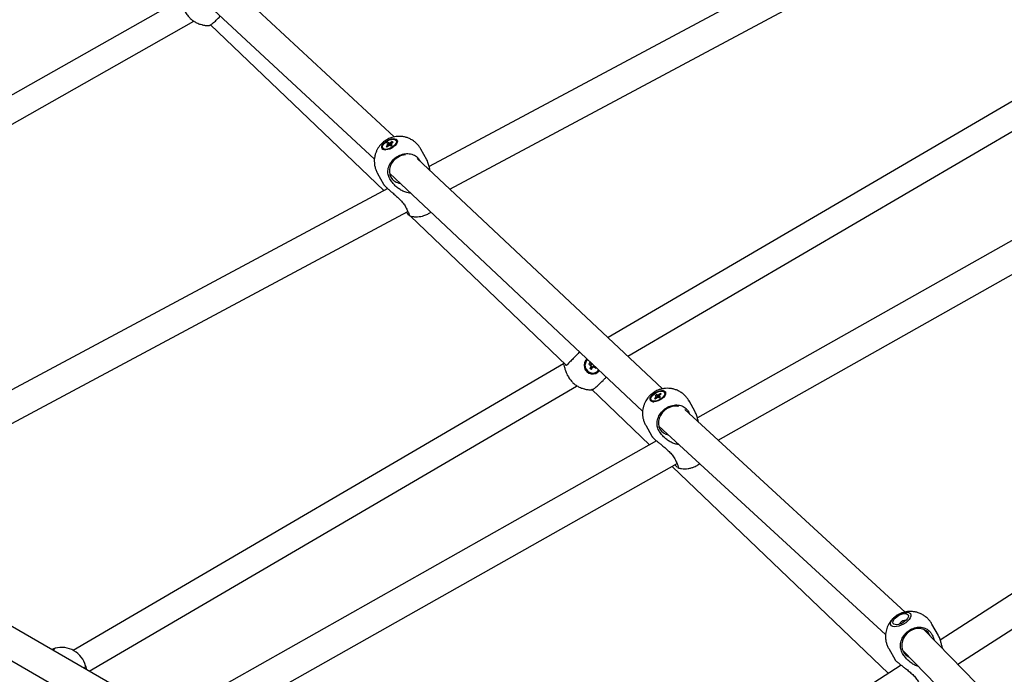
# Model space of a CAD drawing. Units: millimetres. Extents: x 942 to 22571, y 923 to 18095.
# Drawn here: x 9768 to 10362, y 6559 to 6954 of the extents above; entities that cross this region are included whole.
import ezdxf

# ---------------------------------------------------------------- set-up
doc = ezdxf.new("R2010")
doc.units = ezdxf.units.MM
doc.header["$LTSCALE"] = 120

msp = doc.modelspace()

# ---------------------------------------------------------------- linework, layer by layer
at = {"color": 7, "linetype": 'Continuous', "lineweight": 25}
for p, q in [((10347.55, 7043.62), (10014.63, 6865.48)), ((10027.21, 6851.79), (10359.66, 7029.69)), ((9993.54, 6883.33), (9840.23, 7025.73)), ((9824.2, 7016.06), (9981.6, 6869.85)), ((9864.76, 6966.4), (9488.42, 6753.24)), ((9497.97, 6740.81), (9872.76, 6953.1)), ((9876.68, 6951.31), (9877.56, 6951.07)), ((9882.79, 6951), (9987.34, 6850.88)), ((10413.46, 6932.32), (10122.6, 6762.15)), ((10134.48, 6750.98), (10421.49, 6918.9)), ((9989.95, 6879.87), (9989.16, 6879.26)), ((9989.16, 6879.26), (9989.91, 6878.83)), ((9989.91, 6878.83), (9990.3, 6878.18)), ((9990.69, 6879.45), (9989.95, 6879.87)), ((9989.95, 6879.87), (9991.34, 6878.03)), ((9992.37, 6880.49), (9991.22, 6879.58)), ((9991.22, 6879.58), (9991.87, 6878.13)), ((9992.36, 6878.51), (9991.61, 6878.93)), ((9991.61, 6878.93), (9991.99, 6878.22)), ((9991.72, 6879.3), (9992.88, 6880.2)), ((9992.37, 6880.49), (9992.88, 6880.2)), ((9992.37, 6880.49), (9992.4, 6879.83)), ((9995.04, 6880.75), (9994.81, 6881.17)), ((9986.71, 6876.6), (9986.94, 6876.18)), ((9989.8, 6878.47), (9988.64, 6877.56)), ((9988.64, 6877.56), (9989.15, 6877.27)), ((9988.64, 6877.56), (9989.15, 6877.27)), ((9989.15, 6877.27), (9990.3, 6878.18)), ((9990.1, 6878.02), (9989.8, 6878.47)), ((9990.83, 6878.31), (9991.57, 6877.89)), ((9991.57, 6877.89), (9992.36, 6878.51)), ((10013.25, 6869.55), (10009.6, 6876.02)), ((10155.47, 6731.26), (10007.44, 6870.37)), ((10008.67, 6869.58), (10009.14, 6868.8)), ((10449.22, 6867.7), (10176.47, 6713.77)), ((9983.47, 6861.28), (9987.12, 6854.81)), ((9990.83, 6861.27), (10143.43, 6717.87)), ((9990.91, 6857.99), (9990.48, 6858.8)), ((9989.62, 6852.1), (9644.12, 6667.22)), ((10189.05, 6700.2), (10461.2, 6853.79)), ((9654.78, 6652.51), (10001.83, 6838.21)), ((10000.44, 6841.08), (10000.87, 6840.27)), ((10002.66, 6835.79), (10002.55, 6835.88)), ((10003.28, 6835.61), (10097.48, 6745.4)), ((10095.63, 6746.37), (9799.92, 6573.36)), ((10095.67, 6747.14), (10095.63, 6746.37)), ((10095.67, 6747.14), (10095.64, 6746.4)), ((10097.37, 6745.35), (10097.3, 6745.33)), ((10111.41, 6747.05), (10110.91, 6746.16)), ((10110.91, 6746.16), (10112.23, 6745.42)), ((10112.73, 6746.31), (10111.41, 6747.05)), ((10112.52, 6746.37), (10111.41, 6747.05)), ((10112.39, 6744.85), (10111.65, 6743.52)), ((10112.54, 6743.02), (10111.65, 6743.52)), ((10112.04, 6745.52), (10112.52, 6746.37)), ((10113.07, 6744.41), (10112.36, 6744.8)), ((10112.52, 6746.37), (10112.74, 6746.25)), ((10112.54, 6743.02), (10113.07, 6744.41)), ((10112.54, 6743.02), (10113.28, 6744.35)), ((10113.07, 6744.41), (10113.19, 6744.63)), ((10114.11, 6745.42), (10113.65, 6744.59)), ((10113.85, 6744.51), (10115.17, 6743.77)), ((10113.92, 6745.59), (10113.91, 6745.61)), ((10113.96, 6745.57), (10113.92, 6745.59)), ((10113.92, 6745.59), (10113.97, 6745.56)), ((10115.17, 6743.77), (10115.41, 6744.2)), ((10112.04, 6740.93), (10112.08, 6740.92)), ((10107.56, 6731.42), (10108.44, 6731.18)), ((10112.56, 6730.96), (10147.56, 6697.46)), ((10148.55, 6724.54), (10148.79, 6724.13)), ((10151.65, 6726.38), (10150.53, 6725.46)), ((10150.53, 6725.46), (10151.07, 6725.2)), ((10151.7, 6727.75), (10150.94, 6727.12)), ((10150.94, 6727.12), (10151.74, 6726.74)), ((10151.07, 6725.2), (10152.19, 6726.12)), ((10151.96, 6725.93), (10151.65, 6726.38)), ((10152.5, 6727.37), (10151.7, 6727.75)), ((10151.7, 6727.75), (10152.92, 6726.18)), ((10151.74, 6726.74), (10152.14, 6726.08)), ((10152.72, 6726.27), (10153.52, 6725.89)), ((10154.14, 6728.44), (10153.02, 6727.52)), ((10153.02, 6727.52), (10153.69, 6726.04)), ((10154.28, 6726.52), (10153.48, 6726.9)), ((10153.48, 6726.9), (10153.86, 6726.17)), ((10153.52, 6725.89), (10154.28, 6726.52)), ((10153.57, 6727.26), (10154.69, 6728.19)), ((10154.14, 6728.44), (10154.69, 6728.19)), ((10154.14, 6728.44), (10154.18, 6727.77)), ((10156.89, 6728.68), (10156.66, 6729.1)), ((10301.84, 6596.53), (10168.91, 6718.71)), ((10175.15, 6717.32), (10171.44, 6723.92)), ((10170.78, 6717.96), (10171.25, 6717.18)), ((10171.25, 6717.18), (10171.78, 6716.07)), ((10145.28, 6709.23), (10148.99, 6702.63)), ((10153.31, 6705.98), (10152.88, 6706.79)), ((10153.19, 6708.71), (10290, 6582.96)), ((10333.58, 6565.08), (10548.08, 6703.2)), ((10151.81, 6699.86), (9866.11, 6538.62)), ((10162.81, 6689.06), (10163.23, 6688.25)), ((9877.12, 6524.17), (10164.17, 6686.16)), ((10161.15, 6684.46), (10291.69, 6559.51)), ((10164.82, 6683.62), (10164.61, 6683.73)), ((9839.09, 6543.87), (9631.36, 6663.8)), ((9622.36, 6648.21), (9830.07, 6528.29)), ((10321.83, 6582.44), (10318, 6589.23)), ((10457.26, 6438.49), (10313.33, 6585.8)), ((10317.42, 6583.79), (10317.89, 6582.99)), ((9788.99, 6574.65), (9788.95, 6574.64)), ((9788.98, 6574.66), (9789.01, 6574.67)), ((9800.37, 6573.15), (9800.37, 6573.15)), ((10291.87, 6574.49), (10295.7, 6567.7)), ((10300.18, 6571.55), (10299.75, 6572.37)), ((10300.34, 6573.34), (10445.53, 6424.75)), ((10299.4, 6564.48), (10072.56, 6418.41))]:
    msp.add_line(p, q, dxfattribs=at)
at = {"color": 7, "linetype": 'Continuous', "lineweight": 25, "flags": 128}
for points in [[(9989.44, 6881.16), (9990.66, 6881.75), (9991.88, 6882.14), (9993.03, 6882.31), (9994.02, 6882.24), (9994.79, 6881.95), (9995.28, 6881.45), (9995.47, 6880.77), (9995.33, 6879.96), (9994.89, 6879.09), (9994.16, 6878.19), (9993.2, 6877.34), (9992.08, 6876.6), (9990.86, 6876.02), (9989.64, 6875.63), (9988.49, 6875.46), (9987.5, 6875.52), (9986.73, 6875.81), (9986.24, 6876.32), (9986.05, 6876.99), (9986.19, 6877.8), (9986.63, 6878.68), (9987.36, 6879.57), (9988.32, 6880.42), (9989.44, 6881.16)], [(9989.58, 6880.92), (9990.77, 6881.48), (9991.96, 6881.84), (9993.05, 6881.95), (9993.95, 6881.82), (9994.6, 6881.44), (9994.93, 6880.86), (9994.93, 6880.12), (9994.59, 6879.28), (9993.94, 6878.41), (9993.03, 6877.57), (9991.94, 6876.84), (9990.75, 6876.28), (9989.56, 6875.93), (9988.47, 6875.81), (9987.57, 6875.95), (9986.92, 6876.32), (9986.59, 6876.9), (9986.59, 6877.64), (9986.93, 6878.48), (9987.58, 6879.36), (9988.49, 6880.19), (9989.58, 6880.92)], [(10000.29, 6872.46), (9999.11, 6872.31), (9997.35, 6871.8), (9995.68, 6870.99), (9994.17, 6869.91), (9992.86, 6868.6), (9991.82, 6867.1), (9991.09, 6865.48), (9990.68, 6863.79), (9990.62, 6862.11), (9990.91, 6860.5), (9991.54, 6859.01)], [(10112.96, 6746.31), (10113.1, 6746.32), (10113.17, 6746.31)], [(9809.59, 6560.9), (10103.57, 6732.9), (10103.88, 6733.08)], [(10151.29, 6729.1), (10152.51, 6729.68), (10153.73, 6730.07), (10154.88, 6730.24), (10155.87, 6730.18), (10156.64, 6729.88), (10157.13, 6729.38), (10157.32, 6728.7), (10157.18, 6727.9), (10156.74, 6727.02), (10156.01, 6726.13), (10155.05, 6725.28), (10153.92, 6724.54), (10152.71, 6723.96), (10151.48, 6723.57), (10150.34, 6723.4), (10149.35, 6723.46), (10148.58, 6723.76), (10148.08, 6724.26), (10147.89, 6724.94), (10148.03, 6725.74), (10148.48, 6726.62), (10149.2, 6727.51), (10150.17, 6728.36), (10151.29, 6729.1)], [(10151.43, 6728.86), (10152.62, 6729.42), (10153.81, 6729.77), (10154.9, 6729.89), (10155.8, 6729.75), (10156.45, 6729.38), (10156.78, 6728.8), (10156.78, 6728.06), (10156.44, 6727.22), (10155.78, 6726.35), (10154.88, 6725.51), (10153.78, 6724.78), (10152.6, 6724.22), (10151.41, 6723.87), (10150.32, 6723.76), (10149.41, 6723.89), (10148.77, 6724.27), (10148.43, 6724.84), (10148.44, 6725.58), (10148.78, 6726.42), (10149.43, 6727.3), (10150.34, 6728.13), (10151.43, 6728.86)], [(10165, 6720.57), (10164.76, 6720.62), (10163.04, 6720.74), (10161.28, 6720.54), (10159.55, 6720), (10157.9, 6719.16), (10156.41, 6718.05), (10155.13, 6716.7), (10154.12, 6715.17), (10153.4, 6713.52), (10153.01, 6711.82), (10152.96, 6710.12), (10153.25, 6708.49), (10153.88, 6707)], [(10536.45, 6717.12), (10329.18, 6583.65), (10322.95, 6579.64)], [(10300.82, 6589.23), (10299.41, 6588.53), (10297.99, 6588.02), (10296.63, 6587.73), (10295.41, 6587.68), (10294.4, 6587.86), (10293.64, 6588.27), (10293.18, 6588.88), (10293.04, 6589.67), (10293.24, 6590.58), (10293.75, 6591.57), (10294.56, 6592.59), (10295.62, 6593.58), (10296.87, 6594.49), (10298.24, 6595.27), (10299.66, 6595.88), (10301.06, 6596.28), (10302.36, 6596.45), (10303.48, 6596.39), (10304.38, 6596.09), (10304.99, 6595.58), (10305.29, 6594.87), (10305.26, 6594.02), (10304.9, 6593.06), (10304.24, 6592.05), (10303.3, 6591.03), (10302.14, 6590.08), (10300.82, 6589.23)], [(10297.82, 6594.43), (10299.03, 6595.02), (10300.25, 6595.42), (10301.38, 6595.61), (10302.36, 6595.56), (10303.12, 6595.3), (10303.59, 6594.82), (10303.76, 6594.17), (10303.62, 6593.39), (10303.16, 6592.54), (10302.42, 6591.66), (10301.45, 6590.83), (10300.32, 6590.09), (10299.11, 6589.5), (10297.89, 6589.1), (10296.76, 6588.91), (10295.78, 6588.95), (10295.03, 6589.22), (10294.55, 6589.69), (10294.38, 6590.34), (10294.53, 6591.12), (10294.99, 6591.98), (10295.72, 6592.86), (10296.69, 6593.69), (10297.82, 6594.43)], [(10316.92, 6582.12), (10316.59, 6582.79), (10315.64, 6584.1), (10314.42, 6585.17), (10312.98, 6585.95), (10311.38, 6586.41), (10309.67, 6586.54), (10307.92, 6586.32), (10306.2, 6585.77), (10304.57, 6584.91), (10303.1, 6583.77), (10301.85, 6582.4), (10300.85, 6580.84), (10300.16, 6579.16), (10299.79, 6577.43), (10299.77, 6575.7), (10300.08, 6574.05), (10300.73, 6572.54), (10300.73, 6572.54)], [(9789.01, 6574.67), (9787.6, 6574.22), (9786.97, 6573.96)]]:
    msp.add_lwpolyline(points, dxfattribs=at)
at = {"color": 7, "linetype": 'Continuous', "lineweight": 25}
for centre, radius, start, end in [((9990.38, 6878.49), 0.578, 143.64673, 182.22146), ((9991.34, 6878.01), 1.58, 94.5216, 114.14216), ((9991.15, 6879.27), 0.572, 323.44789, 2.43079), ((9993.3, 6880.03), 1.89, 331.06208, 22.50106), ((9988.41, 6877.2), 1.78, 214.70901, 269.42496), ((9990.18, 6879.77), 1.59, 274.56655, 294.07209), ((9998.12, 6862.91), 7.65, 210.62906, 262.80079), ((10113.29, 6745.41), 5.19, 130.39729, 323.16533), ((10113.26, 6745.42), 4.65, 129.53636, 254.82264), ((10113.29, 6745.41), 4.64, 129.64257, 323.91658), ((10113.08, 6745.47), 0.853, 113.6556, 187.93053), ((10113.29, 6745.41), 1.06, 179.58912, 211.81698), ((10113.07, 6745.47), 0.846, 187.97609, 203.57982), ((10113.07, 6745.46), 0.847, 203.4012, 278.04846), ((10113.29, 6745.41), 1.06, 104.31552, 121.89404), ((10113.08, 6745.47), 0.854, 98.15618, 113.56256), ((10113.07, 6745.47), 0.848, 278.04765, 293.60601), ((10113.29, 6745.41), 1.06, 269.75408, 301.91487), ((10113.07, 6745.47), 0.852, 293.64125, 7.9912), ((10152.16, 6726.45), 0.518, 145.40173, 187.06054), ((10152.01, 6727.78), 1.66, 276.38903, 295.34061), ((10153.21, 6725.86), 1.66, 96.3964, 115.33325), ((10153.05, 6727.2), 0.518, 325.40416, 7.05811), ((10155.21, 6727.96), 1.83, 330.13055, 23.25923), ((10150.19, 6725.03), 1.67, 212.56441, 271.35048), ((10160.22, 6710.63), 7.3, 209.80842, 259.76683), ((10301.32, 6587.81), 3.37, 115.84553, 155.63941), ((10301.73, 6587.97), 3.44, 84.28057, 123.07486), ((9792.87, 6560.16), 15, 14.85366, 105.14629), ((10307.04, 6576.1), 7.25, 209.43194, 246.32001)]:
    msp.add_arc(centre, radius, start, end, dxfattribs=at)
for points, knots in [([(9864.84, 6965.65), (9864.9, 6965.59), (9865.02, 6965.47), (9865.23, 6964.75), (9865.5, 6963.68), (9865.88, 6962.37), (9866.41, 6960.94), (9867.17, 6959.28), (9868.3, 6957.36), (9869.59, 6955.78), (9870.93, 6954.44), (9872.44, 6953.22), (9874.2, 6952.21), (9875.62, 6951.62), (9876.35, 6951.41), (9876.68, 6951.32)], [0, 0, 0, 0, 0.0860729, 0.1745647, 0.2629877, 0.3534444, 0.4245913, 0.4973151, 0.5973458, 0.6786524, 0.704027, 0.790368, 0.8762108, 0.94249, 1, 1, 1, 1]), ([(9881.83, 6950.57), (9882.04, 6950.61), (9882.49, 6950.72), (9884.05, 6951.85), (9886.17, 6953.7), (9887.83, 6955.28), (9888.68, 6956.14), (9888.69, 6956.15)], [0, 0, 0, 0, 0.2267, 0.483317, 0.739722, 0.995815, 1, 1, 1, 1]), ([(9877.5, 6951.12), (9877.65, 6951.07), (9878.49, 6950.79), (9879.97, 6950.58), (9881.3, 6950.58), (9881.91, 6950.59)], [0, 0, 0, 0, 0.105045, 0.593847, 1, 1, 1, 1]), ([(9882.93, 6950.87), (9882.71, 6950.82), (9882.44, 6950.76), (9882.31, 6950.74), (9882.28, 6950.74)], [0, 0, 0, 0, 0.806621, 1, 1, 1, 1]), ([(9988.07, 6881.03), (9987.48, 6880.59), (9986.63, 6879.96), (9985.53, 6878.86), (9984.65, 6877.85), (9983.73, 6876.52), (9982.92, 6875.02), (9982.25, 6873.34), (9981.77, 6871.51), (9981.52, 6869.58), (9981.53, 6867.57), (9981.81, 6865.54), (9982.39, 6863.54), (9982.96, 6862.11), (9983.42, 6861.4), (9983.49, 6861.29)], [0, 0, 0, 0, 0.100404, 0.141332, 0.209517, 0.280945, 0.358182, 0.43951, 0.524225, 0.611718, 0.701541, 0.793351, 0.886894, 0.982003, 1, 1, 1, 1]), ([(10009.58, 6876.01), (10009.28, 6876.51), (10008.62, 6877.64), (10007.26, 6879.2), (10005.59, 6880.67), (10003.75, 6881.86), (10001.81, 6882.74), (9999.85, 6883.32), (9997.83, 6883.64), (9995.83, 6883.67), (9993.91, 6883.45), (9992.26, 6883.05), (9990.86, 6882.55), (9989.5, 6881.93), (9988.6, 6881.37), (9988.07, 6881.03)], [0, 0, 0, 0, 0.07051, 0.158487, 0.24794, 0.339093, 0.421793, 0.504262, 0.586233, 0.667269, 0.746147, 0.818722, 0.872309, 0.924808, 1, 1, 1, 1]), ([(9991.61, 6877.92), (9991.53, 6878.05), (9991.22, 6878.56), (9990.92, 6879.07), (9990.69, 6879.45)], [0, 0, 0, 0, 0.258057, 1, 1, 1, 1]), ([(9990.48, 6858.8), (9990.18, 6859.63), (9989.53, 6861.42), (9989.83, 6864.55), (9991.19, 6867.67), (9993.25, 6870.03), (9995.72, 6871.81), (9998.53, 6873.01), (10001.89, 6873.41), (10005.09, 6872.73), (10007.38, 6871.31), (10008.32, 6870.05), (10008.67, 6869.58)], [0, 0, 0, 0, 0.09815, 0.209258, 0.320274, 0.431165, 0.500017, 0.602868, 0.713594, 0.824403, 0.935312, 1, 1, 1, 1]), ([(10015.18, 6863.09), (10015.16, 6863.19), (10014.99, 6863.98), (10014.6, 6865.68), (10014, 6867.87), (10013.49, 6869.14), (10013.25, 6869.53), (10013.24, 6869.55)], [0, 0, 0, 0, 0.037006, 0.309118, 0.68339, 0.987632, 1, 1, 1, 1]), ([(10003.51, 6849.36), (10002.48, 6849.48), (10000.61, 6849.69), (9998.14, 6850.86), (9996.01, 6852.22), (9994.08, 6853.86), (9992.29, 6855.8), (9991.39, 6857.22), (9990.91, 6857.99)], [0, 0, 0, 0, 0.187965, 0.34155, 0.495342, 0.654982, 0.814529, 1, 1, 1, 1]), ([(9987.12, 6854.81), (9987.17, 6854.73), (9987.41, 6854.32), (9988.27, 6853.33), (9989.77, 6851.93), (9991.34, 6850.57), (9993.04, 6849.12), (9994.98, 6847.43), (9997.06, 6845.48), (9999, 6843.37), (9999.95, 6841.85), (10000.44, 6841.08)], [0, 0, 0, 0, 0.030379, 0.149331, 0.267591, 0.358892, 0.452736, 0.582879, 0.716698, 0.855831, 1, 1, 1, 1]), ([(10000.87, 6840.27), (10001.22, 6839.52), (10001.98, 6837.93), (10002.63, 6836.33), (10002.64, 6836.03), (10002.64, 6835.89)], [0, 0, 0, 0, 0.322927, 0.688496, 1, 1, 1, 1]), ([(10002.28, 6836.1), (10002.26, 6836.11), (10002.1, 6836.24), (10001.66, 6836.87), (10001.14, 6837.72), (10001.08, 6837.81)], [0, 0, 0, 0, 0.119322, 0.900896, 1, 1, 1, 1]), ([(10002.54, 6835.83), (10002.92, 6835.71), (10003.94, 6835.38), (10005.68, 6835.14), (10007.68, 6835.1), (10009.6, 6835.32), (10011.26, 6835.72), (10012.65, 6836.22), (10014.02, 6836.84), (10014.91, 6837.41), (10015.44, 6837.74)], [0, 0, 0, 0, 0.088092, 0.238878, 0.387942, 0.533073, 0.66654, 0.765113, 0.861685, 1, 1, 1, 1]), ([(10105.42, 6753.59), (10105.29, 6753.45), (10104.4, 6752.51), (10102.66, 6750.69), (10100.44, 6748.4), (10098.65, 6746.58), (10097.65, 6745.6), (10097.45, 6745.42), (10097.37, 6745.35)], [0, 0, 0, 0, 0.036048, 0.23436, 0.44784, 0.661447, 0.875296, 1, 1, 1, 1]), ([(10095.72, 6745.76), (10095.78, 6745.7), (10095.9, 6745.58), (10096.1, 6744.86), (10096.38, 6743.79), (10096.76, 6742.49), (10097.29, 6741.05), (10098.04, 6739.39), (10099.18, 6737.47), (10100.47, 6735.89), (10101.81, 6734.55), (10103.32, 6733.33), (10105.08, 6732.32), (10106.5, 6731.73), (10107.22, 6731.52), (10107.56, 6731.43)], [0, 0, 0, 0, 0.086073, 0.174563, 0.262989, 0.353444, 0.424595, 0.497321, 0.597353, 0.678659, 0.704021, 0.790363, 0.876207, 0.942496, 1, 1, 1, 1]), ([(10097.3, 6745.33), (10097.23, 6745.37), (10097.15, 6745.41), (10097.08, 6745.73), (10097.07, 6745.8)], [0, 0, 0, 0, 0.766306, 1, 1, 1, 1]), ([(10112.23, 6745.4), (10112.23, 6745.39), (10112.23, 6745.37), (10112.23, 6745.36), (10112.23, 6745.35)], [0, 0, 0, 0, 0.486785, 1, 1, 1, 1]), ([(10112.3, 6745.13), (10112.31, 6745.08), (10112.34, 6744.98), (10112.37, 6744.89), (10112.39, 6744.85)], [0, 0, 0, 0, 0.51984, 1, 1, 1, 1]), ([(10112.74, 6746.25), (10112.73, 6746.26), (10112.73, 6746.28), (10112.73, 6746.3), (10112.73, 6746.31)], [0, 0, 0, 0, 0.519842, 1, 1, 1, 1]), ([(10113.1, 6746.38), (10113.09, 6746.38), (10113.04, 6746.35), (10113, 6746.33), (10112.96, 6746.31)], [0, 0, 0, 0, 0.136755, 1, 1, 1, 1]), ([(10113.28, 6744.35), (10113.26, 6744.41), (10113.23, 6744.5), (10113.2, 6744.59), (10113.19, 6744.63)], [0, 0, 0, 0, 0.650143, 1, 1, 1, 1]), ([(10113.41, 6744.69), (10113.49, 6744.66), (10113.64, 6744.59), (10113.78, 6744.54), (10113.85, 6744.51)], [0, 0, 0, 0, 0.519841, 1, 1, 1, 1]), ([(10112.7, 6730.68), (10112.92, 6730.72), (10113.37, 6730.83), (10114.92, 6731.96), (10117.05, 6733.81), (10119.2, 6735.88), (10120.76, 6737.46), (10121.42, 6738.19), (10121.6, 6738.38)], [0, 0, 0, 0, 0.186832, 0.398327, 0.609651, 0.820734, 0.951809, 1, 1, 1, 1]), ([(10108.38, 6731.23), (10108.53, 6731.18), (10109.36, 6730.9), (10110.85, 6730.69), (10112.18, 6730.69), (10112.78, 6730.7)], [0, 0, 0, 0, 0.105041, 0.593847, 1, 1, 1, 1]), ([(10171.41, 6723.9), (10171.25, 6724.2), (10170.76, 6725.13), (10169.64, 6726.53), (10168.08, 6728.07), (10166.28, 6729.38), (10164.34, 6730.39), (10162.33, 6731.09), (10160.32, 6731.49), (10158.28, 6731.62), (10156.28, 6731.47), (10154.39, 6731.08), (10152.78, 6730.53), (10151.44, 6729.9), (10150.14, 6729.16), (10149.3, 6728.51), (10148.81, 6728.13)], [0, 0, 0, 0, 0.038511, 0.12051, 0.203777, 0.288425, 0.374662, 0.452943, 0.530983, 0.608571, 0.685269, 0.759934, 0.828611, 0.879272, 0.92898, 1, 1, 1, 1]), ([(10148.81, 6728.13), (10148.25, 6727.64), (10147.47, 6726.93), (10146.47, 6725.74), (10145.69, 6724.65), (10144.89, 6723.24), (10144.22, 6721.67), (10143.71, 6719.94), (10143.4, 6718.07), (10143.33, 6716.12), (10143.51, 6714.13), (10143.99, 6712.14), (10144.59, 6710.49), (10145.13, 6709.57), (10145.32, 6709.25)], [0, 0, 0, 0, 0.107123, 0.150837, 0.223613, 0.299862, 0.38233, 0.469179, 0.559636, 0.653063, 0.748981, 0.84701, 0.946896, 1, 1, 1, 1]), ([(10153.33, 6725.98), (10153.28, 6726.07), (10153, 6726.53), (10152.72, 6726.99), (10152.5, 6727.37)], [0, 0, 0, 0, 0.18327, 1, 1, 1, 1]), ([(10152.88, 6706.79), (10152.58, 6707.64), (10151.94, 6709.43), (10152.22, 6712.6), (10153.55, 6715.78), (10155.58, 6718.19), (10158, 6720.02), (10160.77, 6721.27), (10164.08, 6721.73), (10167.24, 6721.09), (10169.5, 6719.69), (10170.43, 6718.43), (10170.78, 6717.96)], [0, 0, 0, 0, 0.098151, 0.209257, 0.320275, 0.431161, 0.500012, 0.602866, 0.713606, 0.824399, 0.935314, 1, 1, 1, 1]), ([(10177.17, 6711.12), (10177.12, 6711.31), (10176.91, 6712.2), (10176.43, 6713.97), (10175.81, 6716.02), (10175.3, 6716.96), (10175.12, 6717.3)], [0, 0, 0, 0, 0.080807, 0.368474, 0.764134, 1, 1, 1, 1]), ([(10149.02, 6702.65), (10149.04, 6702.6), (10149.07, 6702.49), (10149.48, 6701.97), (10150.38, 6701.06), (10151.97, 6699.7), (10153.59, 6698.39), (10155.33, 6696.98), (10157.31, 6695.35), (10159.41, 6693.43), (10161.37, 6691.34), (10162.32, 6689.83), (10162.81, 6689.06)], [0, 0, 0, 0, 0.0288697, 0.0626453, 0.1776354, 0.2919457, 0.3802231, 0.4709469, 0.5967583, 0.7261319, 0.8606341, 1, 1, 1, 1]), ([(10165.2, 6697.67), (10164.43, 6697.75), (10162.82, 6697.91), (10160.58, 6698.95), (10158.43, 6700.27), (10156.49, 6701.88), (10154.68, 6703.8), (10153.79, 6705.22), (10153.31, 6705.98)], [0, 0, 0, 0, 0.14836, 0.309433, 0.470717, 0.63814, 0.805487, 1, 1, 1, 1]), ([(10164.29, 6683.88), (10164.27, 6683.89), (10164.07, 6683.98), (10163.58, 6684.56), (10163.01, 6685.38), (10162.94, 6685.47)], [0, 0, 0, 0, 0.072479, 0.8945, 1, 1, 1, 1]), ([(10163.23, 6688.25), (10163.58, 6687.49), (10164.32, 6685.89), (10164.89, 6684.31), (10164.84, 6683.97), (10164.81, 6683.83)], [0, 0, 0, 0, 0.339332, 0.72342, 1, 1, 1, 1]), ([(10164.58, 6683.65), (10164.66, 6683.62), (10165.39, 6683.36), (10166.83, 6683.13), (10168.86, 6682.98), (10170.86, 6683.13), (10172.75, 6683.53), (10174.36, 6684.08), (10175.7, 6684.71), (10176.82, 6685.33), (10177.48, 6685.84), (10177.81, 6686.09)], [0, 0, 0, 0, 0.018879, 0.165518, 0.311275, 0.455394, 0.595726, 0.724771, 0.819966, 0.91334, 1, 1, 1, 1]), ([(10318, 6589.23), (10318, 6589.23), (10317.71, 6589.87), (10316.84, 6591.03), (10315.44, 6592.65), (10313.75, 6594.06), (10311.85, 6595.23), (10309.84, 6596.09), (10307.78, 6596.64), (10305.75, 6596.89), (10303.71, 6596.86), (10301.72, 6596.56), (10299.87, 6596.02), (10298.31, 6595.35), (10297.02, 6594.62), (10295.77, 6593.78), (10294.98, 6593.07), (10294.51, 6592.65)], [0, 0, 0, 0, 0.000253, 0.077617, 0.156204, 0.236048, 0.317211, 0.399961, 0.475014, 0.549814, 0.624171, 0.69768, 0.769233, 0.835084, 0.883826, 0.931404, 1, 1, 1, 1]), ([(10294.51, 6592.65), (10294, 6592.11), (10293.27, 6591.35), (10292.37, 6590.08), (10291.67, 6588.93), (10290.99, 6587.47), (10290.44, 6585.85), (10290.06, 6584.09), (10289.9, 6582.21), (10289.98, 6580.26), (10290.32, 6578.29), (10290.92, 6576.33), (10291.55, 6575.11), (10291.87, 6574.49)], [0, 0, 0, 0, 0.113437, 0.159627, 0.236572, 0.317134, 0.40424, 0.495945, 0.591452, 0.690088, 0.791356, 0.894869, 1, 1, 1, 1]), ([(10299.75, 6572.37), (10299.44, 6573.23), (10298.78, 6575.06), (10299.02, 6578.28), (10300.31, 6581.52), (10302.29, 6583.99), (10304.68, 6585.86), (10307.41, 6587.14), (10310.71, 6587.61), (10313.86, 6586.97), (10316.13, 6585.54), (10317.07, 6584.26), (10317.42, 6583.79)], [0, 0, 0, 0, 0.098149, 0.209255, 0.320272, 0.431156, 0.500011, 0.602872, 0.713602, 0.824392, 0.935315, 1, 1, 1, 1]), ([(10317.89, 6582.99), (10318.26, 6582.31), (10318.82, 6581.26), (10319.24, 6580.04), (10319.39, 6579.6)], [0, 0, 0, 0, 0.641273, 1, 1, 1, 1]), ([(10324.44, 6574.43), (10324.37, 6574.71), (10324.1, 6575.66), (10323.67, 6577.31), (10323.03, 6579.51), (10322.41, 6581.39), (10321.93, 6582.18), (10321.79, 6582.41)], [0, 0, 0, 0, 0.093712, 0.319164, 0.549626, 0.866595, 1, 1, 1, 1]), ([(9786.97, 6573.96), (9787.33, 6574.1), (9788.05, 6574.39), (9788.81, 6574.6), (9788.93, 6574.63), (9788.99, 6574.65)], [0, 0, 0, 0, 0.310031, 0.631129, 1, 1, 1, 1]), ([(9788.95, 6574.64), (9788.85, 6574.57), (9788.69, 6574.46), (9788.16, 6573.68), (9787.96, 6573.39)], [0, 0, 0, 0, 0.619889, 1, 1, 1, 1]), ([(10309.79, 6563.67), (10309.04, 6563.94), (10307.5, 6564.5), (10305.38, 6565.82), (10303.42, 6567.42), (10301.58, 6569.34), (10300.67, 6570.77), (10300.18, 6571.55)], [0, 0, 0, 0, 0.182222, 0.373212, 0.571484, 0.769656, 1, 1, 1, 1]), ([(9806.8, 6562.51), (9807.01, 6562.97), (9807.36, 6563.74), (9807.37, 6563.93), (9807.37, 6564.01)], [0, 0, 0, 0, 0.60319, 1, 1, 1, 1]), ([(9807.36, 6564.04), (9807.37, 6564), (9807.39, 6563.93), (9807.55, 6563.25), (9807.69, 6562.59), (9807.74, 6562.05), (9807.75, 6561.96)], [0, 0, 0, 0, 0.308777, 0.626223, 0.943433, 1, 1, 1, 1]), ([(10295.74, 6567.72), (10295.76, 6567.65), (10295.81, 6567.53), (10296.29, 6567.02), (10297.23, 6566.17), (10298.85, 6564.89), (10300.5, 6563.63), (10302.28, 6562.27), (10304.29, 6560.67), (10306.41, 6558.77), (10308.4, 6556.68), (10309.37, 6555.15), (10309.87, 6554.37)], [0, 0, 0, 0, 0.051025, 0.084033, 0.196399, 0.308107, 0.394371, 0.483032, 0.605957, 0.73238, 0.863812, 1, 1, 1, 1])]:
    msp.add_open_spline(points, degree=3, knots=knots, dxfattribs=at)

doc.saveas('drawing.dxf')
